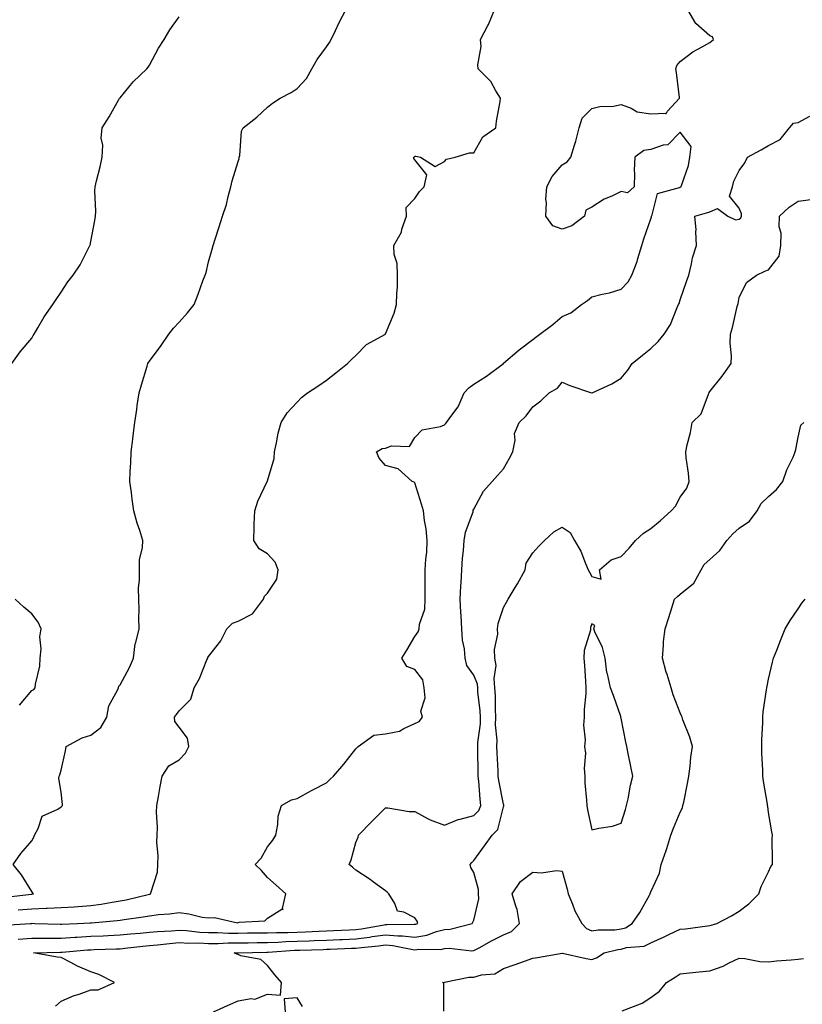
# Model space of a CAD drawing. Units: inches. Extents: x 889283 to 891923, y 7242458 to 7245098.
# Drawn here: x 890624 to 890889, y 7243394 to 7243729 of the extents above; entities that cross this region are included whole.
import ezdxf

# ---------------------------------------------------------------- set-up
doc = ezdxf.new("R2010")
doc.units = ezdxf.units.IN
doc.header["$MEASUREMENT"] = 0
doc.layers.add('Contour_88927242', color=7, linetype='Continuous', true_color=0xa81e52)

msp = doc.modelspace()

# ---------------------------------------------------------------- linework, layer by layer
at = {"layer": 'Contour_88927242'}
for points in [[(890618.6, 7243421.37, 3301), (890627.6, 7243421.92, 3301), (890628.03, 7243421.94, 3301), (890628.05, 7243421.95, 3301), (890628.08, 7243421.95, 3301), (890629.06, 7243421.92, 3301), (890637.82, 7243421.7, 3301), (890638.05, 7243421.7, 3301), (890638.26, 7243421.71, 3301), (890643.6, 7243421.92, 3301), (890647.84, 7243422.13, 3301), (890648.05, 7243422.14, 3301), (890648.31, 7243422.17, 3301), (890657.08, 7243422.9, 3301), (890658.05, 7243423.04, 3301), (890659.4, 7243423.28, 3301), (890665.87, 7243424.1, 3301), (890668.05, 7243424.52, 3301), (890671.02, 7243424.89, 3301), (890674.82, 7243425.14, 3301), (890678.05, 7243425.6, 3301), (890681.35, 7243425.22, 3301), (890685.88, 7243424.09, 3301), (890688.05, 7243423.77, 3301), (890690.05, 7243423.92, 3301), (890697.82, 7243422.14, 3301), (890698.05, 7243422.18, 3301), (890698.46, 7243422.33, 3301), (890707.15, 7243422.82, 3301), (890708.05, 7243423.69, 3301), (890712.86, 7243426.72, 3301), (890713.32, 7243426.65, 3301), (890713.12, 7243426.99, 3301), (890714.28, 7243431.92, 3301), (890711.01, 7243434.88, 3301), (890708.05, 7243437.5, 3301), (890705.98, 7243439.85, 3301), (890703.82, 7243441.92, 3301), (890705.87, 7243444.1, 3301), (890708.05, 7243447.91, 3301), (890709.79, 7243450.18, 3301), (890710.87, 7243451.92, 3301), (890711.59, 7243455.46, 3301), (890711.6, 7243458.37, 3301), (890712.81, 7243461.92, 3301), (890716.13, 7243463.83, 3301), (890718.05, 7243464.36, 3301), (890722.93, 7243467.04, 3301), (890723.4, 7243467.26, 3301), (890728.05, 7243469.64, 3301), (890729.2, 7243470.77, 3301), (890730.41, 7243471.92, 3301), (890733.98, 7243475.99, 3301), (890738.05, 7243481.19, 3301), (890738.4, 7243481.57, 3301), (890738.8, 7243481.92, 3301), (890744.16, 7243485.81, 3301), (890748.05, 7243486.27, 3301), (890752.82, 7243487.15, 3301), (890754.24, 7243488.1, 3301), (890758.05, 7243489.8, 3301), (890759.54, 7243490.43, 3301), (890760.57, 7243491.92, 3301), (890760.05, 7243493.92, 3301), (890761.48, 7243498.49, 3301), (890761.14, 7243501.92, 3301), (890760.7, 7243504.57, 3301), (890758.05, 7243508.04, 3301), (890755.27, 7243509.15, 3301), (890753.55, 7243511.92, 3301), (890755.34, 7243514.63, 3301), (890758.05, 7243519.29, 3301), (890759.09, 7243520.88, 3301), (890759.51, 7243521.92, 3301), (890759.6, 7243523.46, 3301), (890761.4, 7243528.57, 3301), (890761.49, 7243531.92, 3301), (890761.56, 7243535.43, 3301), (890761.49, 7243538.47, 3301), (890761.57, 7243541.92, 3301), (890761.71, 7243545.58, 3301), (890762.11, 7243547.86, 3301), (890762.23, 7243551.92, 3301), (890761.9, 7243555.78, 3301), (890761.34, 7243558.63, 3301), (890761, 7243561.92, 3301), (890760.27, 7243564.14, 3301), (890758.05, 7243571.43, 3301), (890757.77, 7243571.64, 3301), (890757.15, 7243571.92, 3301), (890752.32, 7243576.2, 3301), (890748.05, 7243577.27, 3301), (890745.95, 7243579.82, 3301), (890745.03, 7243581.92, 3301), (890746.93, 7243583.03, 3301), (890748.05, 7243583.23, 3301), (890750.11, 7243583.98, 3301), (890756.2, 7243583.77, 3301), (890758.05, 7243586.79, 3301), (890760.54, 7243589.43, 3301), (890766.71, 7243590.58, 3301), (890768.05, 7243591.15, 3301), (890768.46, 7243591.51, 3301), (890768.75, 7243591.92, 3301), (890770.58, 7243594.45, 3301), (890772.77, 7243597.2, 3301), (890774.73, 7243601.92, 3301), (890776.28, 7243603.69, 3301), (890778.05, 7243604.93, 3301), (890782.37, 7243607.59, 3301), (890788.04, 7243611.92, 3301), (890788.12, 7243611.99, 3301), (890793.44, 7243616.53, 3301), (890798.05, 7243620.11, 3301), (890799.06, 7243620.9, 3301), (890800.37, 7243621.92, 3301), (890804.82, 7243625.15, 3301), (890808.05, 7243627.89, 3301), (890810.89, 7243629.08, 3301), (890814.53, 7243631.92, 3301), (890816.63, 7243633.35, 3301), (890818.05, 7243634.55, 3301), (890821.56, 7243635.43, 3301), (890824.11, 7243635.87, 3301), (890828.05, 7243637.1, 3301), (890830.36, 7243639.61, 3301), (890831.68, 7243641.92, 3301), (890833.46, 7243646.51, 3301), (890833.7, 7243647.56, 3301), (890835.03, 7243651.92, 3301), (890835.72, 7243654.25, 3301), (890838.05, 7243660.97, 3301), (890838.25, 7243661.72, 3301), (890838.26, 7243661.92, 3301), (890838.53, 7243662.4, 3301), (890840.31, 7243669.66, 3301), (890847.76, 7243671.64, 3301), (890848.05, 7243671.8, 3301), (890848.14, 7243671.83, 3301), (890848.38, 7243671.92, 3301), (890848.48, 7243672.35, 3301), (890850.83, 7243679.15, 3301), (890851.32, 7243681.92, 3301), (890851.73, 7243685.6, 3301), (890848.05, 7243690.38, 3301), (890843.79, 7243686.18, 3301), (890842.21, 7243686.07, 3301), (890838.05, 7243684.57, 3301), (890835.75, 7243684.22, 3301), (890832.62, 7243681.92, 3301), (890832.47, 7243677.51, 3301), (890832.51, 7243676.38, 3301), (890832.38, 7243671.92, 3301), (890830.13, 7243669.84, 3301), (890828.05, 7243670.29, 3301), (890824.9, 7243668.77, 3301), (890822.28, 7243667.69, 3301), (890818.05, 7243665.01, 3301), (890816, 7243663.97, 3301), (890815.6, 7243661.92, 3301), (890811.28, 7243658.69, 3301), (890808.05, 7243657.47, 3301), (890804.79, 7243658.66, 3301), (890802.5, 7243661.92, 3301), (890802.69, 7243666.56, 3301), (890802.4, 7243667.57, 3301), (890802.76, 7243671.92, 3301), (890804.62, 7243675.35, 3301), (890808.05, 7243679.3, 3301), (890809.64, 7243680.33, 3301), (890810.99, 7243681.92, 3301), (890812.17, 7243686.04, 3301), (890812.63, 7243687.34, 3301), (890813.71, 7243691.92, 3301), (890814.75, 7243695.22, 3301), (890818.05, 7243698.52, 3301), (890820.77, 7243699.2, 3301), (890825.44, 7243699.31, 3301), (890828.05, 7243699.77, 3301), (890831.35, 7243698.62, 3301), (890833.48, 7243697.35, 3301), (890838.05, 7243696.63, 3301), (890843.03, 7243696.9, 3301), (890843.32, 7243696.66, 3301), (890843.72, 7243697.58, 3301), (890847.8, 7243701.92, 3301), (890847.76, 7243702.2, 3301), (890846.79, 7243710.66, 3301), (890846.59, 7243711.92, 3301), (890846.9, 7243713.07, 3301), (890848.05, 7243714.46, 3301), (890852.31, 7243717.66, 3301), (890855.53, 7243719.4, 3301), (890858.05, 7243720.88, 3301), (890858.68, 7243721.3, 3301), (890859.33, 7243721.92, 3301), (890858.95, 7243722.82, 3301), (890858.05, 7243723.17, 3301), (890853.4, 7243727.27, 3301), (890850.64, 7243731.92, 3301)], [(890619.19, 7243430.78, 3303), (890627.99, 7243431.86, 3303), (890628.05, 7243431.86, 3303), (890628.11, 7243431.86, 3303), (890628.65, 7243431.92, 3303), (890628.37, 7243432.24, 3303), (890628.05, 7243432.74, 3303), (890624.58, 7243438.44, 3303), (890621.74, 7243441.92, 3303), (890624.32, 7243445.65, 3303), (890628.05, 7243449.89, 3303), (890628.77, 7243451.21, 3303), (890628.99, 7243451.92, 3303), (890630.25, 7243454.13, 3303), (890631.61, 7243458.36, 3303), (890636.86, 7243460.73, 3303), (890638.05, 7243461.53, 3303), (890638.3, 7243461.67, 3303), (890638.5, 7243461.92, 3303), (890638.45, 7243462.32, 3303), (890638.05, 7243466.49, 3303), (890637.19, 7243471.06, 3303), (890637.32, 7243471.92, 3303), (890637.58, 7243472.39, 3303), (890638.05, 7243473.91, 3303), (890639.55, 7243480.43, 3303), (890639.71, 7243481.92, 3303), (890645.13, 7243484.85, 3303), (890648.05, 7243485.84, 3303), (890651.53, 7243488.44, 3303), (890653.56, 7243491.92, 3303), (890654.19, 7243495.78, 3303), (890657.15, 7243501.02, 3303), (890657.45, 7243501.92, 3303), (890657.56, 7243502.41, 3303), (890658.05, 7243502.86, 3303), (890661.26, 7243508.71, 3303), (890662.52, 7243511.92, 3303), (890663.17, 7243516.8, 3303), (890663.36, 7243517.23, 3303), (890664.48, 7243521.92, 3303), (890664.38, 7243525.59, 3303), (890664.44, 7243528.32, 3303), (890664.33, 7243531.92, 3303), (890664.32, 7243535.65, 3303), (890664.6, 7243538.47, 3303), (890664.58, 7243541.92, 3303), (890664.65, 7243545.33, 3303), (890665.65, 7243549.52, 3303), (890665.71, 7243551.92, 3303), (890664.68, 7243555.29, 3303), (890663.87, 7243557.74, 3303), (890662.68, 7243561.92, 3303), (890662.08, 7243565.94, 3303), (890661.86, 7243568.11, 3303), (890661.34, 7243571.92, 3303), (890661.43, 7243575.3, 3303), (890661.72, 7243578.25, 3303), (890661.8, 7243581.92, 3303), (890662.32, 7243586.2, 3303), (890662.48, 7243587.5, 3303), (890663.02, 7243591.92, 3303), (890663.65, 7243596.32, 3303), (890663.86, 7243597.73, 3303), (890664.47, 7243601.92, 3303), (890665.3, 7243604.66, 3303), (890667.21, 7243611.08, 3303), (890667.46, 7243611.92, 3303), (890667.7, 7243612.27, 3303), (890668.05, 7243612.71, 3303), (890671.96, 7243618.01, 3303), (890674.55, 7243621.92, 3303), (890676.1, 7243623.87, 3303), (890678.05, 7243625.92, 3303), (890680.9, 7243629.07, 3303), (890683.1, 7243631.92, 3303), (890684.5, 7243635.46, 3303), (890686.13, 7243640, 3303), (890686.85, 7243641.92, 3303), (890687.18, 7243642.8, 3303), (890688.05, 7243646.46, 3303), (890689.27, 7243650.7, 3303), (890689.58, 7243651.92, 3303), (890690.29, 7243654.17, 3303), (890691.69, 7243658.29, 3303), (890692.8, 7243661.92, 3303), (890694.09, 7243665.88, 3303), (890694.68, 7243668.55, 3303), (890695.62, 7243671.92, 3303), (890696, 7243673.97, 3303), (890698.05, 7243680.44, 3303), (890698.42, 7243681.55, 3303), (890698.46, 7243681.92, 3303), (890698.63, 7243682.5, 3303), (890699.17, 7243690.81, 3303), (890699.77, 7243691.92, 3303), (890704.42, 7243695.55, 3303), (890708.05, 7243698.9, 3303), (890709.71, 7243700.26, 3303), (890712.36, 7243701.92, 3303), (890716.04, 7243703.92, 3303), (890718.05, 7243705.28, 3303), (890721.28, 7243708.7, 3303), (890723.08, 7243711.92, 3303), (890724.89, 7243715.08, 3303), (890728.05, 7243719.4, 3303), (890729.1, 7243720.87, 3303), (890729.59, 7243721.92, 3303), (890731.06, 7243724.94, 3303), (890732.32, 7243727.64, 3303), (890734.6, 7243731.92, 3303)], [(890623.49, 7243426.48, 3302), (890628.05, 7243426.9, 3302), (890632.9, 7243427.08, 3302), (890633.24, 7243427.11, 3302), (890638.05, 7243427.3, 3302), (890642.4, 7243427.57, 3302), (890643.81, 7243427.68, 3302), (890648.05, 7243427.96, 3302), (890651.55, 7243428.42, 3302), (890655.31, 7243429.18, 3302), (890658.05, 7243429.59, 3302), (890660.04, 7243429.93, 3302), (890667.97, 7243431.84, 3302), (890668.05, 7243431.86, 3302), (890668.11, 7243431.86, 3302), (890668.38, 7243431.92, 3302), (890668.43, 7243432.3, 3302), (890670.66, 7243439.3, 3302), (890670.87, 7243441.92, 3302), (890670.95, 7243444.82, 3302), (890670.51, 7243449.46, 3302), (890670.58, 7243451.92, 3302), (890670.75, 7243454.62, 3302), (890670.33, 7243459.64, 3302), (890670.51, 7243461.92, 3302), (890671.07, 7243464.95, 3302), (890671.59, 7243468.38, 3302), (890672.32, 7243471.92, 3302), (890674.58, 7243475.39, 3302), (890678.05, 7243477.42, 3302), (890680.22, 7243479.75, 3302), (890681.35, 7243481.92, 3302), (890680.86, 7243484.73, 3302), (890678.05, 7243488.56, 3302), (890676.54, 7243490.41, 3302), (890676.48, 7243491.92, 3302), (890677.17, 7243492.8, 3302), (890678.05, 7243494.07, 3302), (890681.98, 7243497.99, 3302), (890683.16, 7243501.92, 3302), (890684.99, 7243504.98, 3302), (890687.49, 7243511.36, 3302), (890687.75, 7243511.92, 3302), (890687.84, 7243512.13, 3302), (890688.05, 7243512.55, 3302), (890692.19, 7243517.79, 3302), (890694.21, 7243521.92, 3302), (890696.16, 7243523.8, 3302), (890698.05, 7243524.54, 3302), (890702.98, 7243527, 3302), (890706.71, 7243531.92, 3302), (890706.97, 7243533, 3302), (890708.05, 7243534.03, 3302), (890711.21, 7243538.77, 3302), (890711.65, 7243541.92, 3302), (890710.64, 7243544.51, 3302), (890708.05, 7243547.3, 3302), (890705.16, 7243549.03, 3302), (890703.34, 7243551.92, 3302), (890703.53, 7243556.44, 3302), (890703.52, 7243557.39, 3302), (890703.69, 7243561.92, 3302), (890704.72, 7243565.25, 3302), (890707.97, 7243571.84, 3302), (890708, 7243571.92, 3302), (890708.01, 7243571.96, 3302), (890708.05, 7243572.14, 3302), (890710.25, 7243579.71, 3302), (890710.41, 7243581.92, 3302), (890711.11, 7243584.98, 3302), (890711.69, 7243588.28, 3302), (890712.63, 7243591.92, 3302), (890714.75, 7243595.22, 3302), (890718.05, 7243598.84, 3302), (890719.56, 7243600.41, 3302), (890721.59, 7243601.92, 3302), (890725.47, 7243604.51, 3302), (890728.05, 7243606.31, 3302), (890731.23, 7243608.75, 3302), (890735.22, 7243611.92, 3302), (890736.59, 7243613.38, 3302), (890738.05, 7243614.67, 3302), (890741.62, 7243618.35, 3302), (890748.01, 7243621.92, 3302), (890748.03, 7243621.94, 3302), (890748.05, 7243621.99, 3302), (890750.95, 7243629.02, 3302), (890751.79, 7243631.92, 3302), (890751.87, 7243635.74, 3302), (890752.09, 7243637.88, 3302), (890752.16, 7243641.92, 3302), (890752.05, 7243645.92, 3302), (890751.05, 7243648.92, 3302), (890750.9, 7243651.92, 3302), (890753.45, 7243656.52, 3302), (890753.64, 7243657.51, 3302), (890755.16, 7243661.92, 3302), (890755.11, 7243664.86, 3302), (890758.05, 7243667.97, 3302), (890759.65, 7243670.32, 3302), (890761.13, 7243671.92, 3302), (890762.11, 7243675.98, 3302), (890758.05, 7243681.05, 3302), (890757.65, 7243681.52, 3302), (890757.68, 7243681.92, 3302), (890757.87, 7243682.1, 3302), (890758.05, 7243682.32, 3302), (890758.38, 7243682.25, 3302), (890759.99, 7243681.92, 3302), (890764.9, 7243678.77, 3302), (890768.05, 7243680.43, 3302), (890768.71, 7243681.27, 3302), (890771.74, 7243681.92, 3302), (890776.53, 7243683.43, 3302), (890778.05, 7243683.46, 3302), (890781.07, 7243688.9, 3302), (890785.45, 7243691.92, 3302), (890785.75, 7243694.22, 3302), (890786.96, 7243700.83, 3302), (890787.11, 7243701.92, 3302), (890785.55, 7243704.42, 3302), (890783.81, 7243707.68, 3302), (890779.55, 7243711.92, 3302), (890779.36, 7243713.23, 3302), (890780.48, 7243719.49, 3302), (890780.29, 7243721.92, 3302), (890782.76, 7243726.63, 3302), (890782.97, 7243727, 3302), (890785.03, 7243731.92, 3302)], [(890621.28, 7243611.92, 3304), (890624.13, 7243615.84, 3304), (890628.05, 7243620.53, 3304), (890628.58, 7243621.39, 3304), (890628.88, 7243621.92, 3304), (890630.12, 7243623.99, 3304), (890632.23, 7243627.74, 3304), (890635.15, 7243631.92, 3304), (890636.32, 7243633.65, 3304), (890638.05, 7243636.16, 3304), (890640.3, 7243639.67, 3304), (890642.13, 7243641.92, 3304), (890644.5, 7243645.46, 3304), (890647.47, 7243651.34, 3304), (890647.79, 7243651.92, 3304), (890647.83, 7243652.14, 3304), (890648.05, 7243653.3, 3304), (890649.47, 7243660.5, 3304), (890649.66, 7243661.92, 3304), (890649.74, 7243663.62, 3304), (890649.49, 7243670.47, 3304), (890649.58, 7243671.92, 3304), (890650.02, 7243673.89, 3304), (890651.25, 7243678.72, 3304), (890651.92, 7243681.92, 3304), (890652.15, 7243686.02, 3304), (890651.6, 7243688.38, 3304), (890651.99, 7243691.92, 3304), (890654.33, 7243695.64, 3304), (890657.6, 7243701.47, 3304), (890657.86, 7243701.92, 3304), (890657.95, 7243702.02, 3304), (890658.05, 7243702.12, 3304), (890662.48, 7243707.49, 3304), (890667.08, 7243711.92, 3304), (890667.52, 7243712.45, 3304), (890668.05, 7243713.16, 3304), (890671.03, 7243718.94, 3304), (890673.03, 7243721.92, 3304), (890674.85, 7243725.11, 3304), (890678.05, 7243729.61, 3304)], [(890623.4, 7243416.57, 3300), (890628.05, 7243416.93, 3300), (890638.05, 7243416.93, 3300), (890642.73, 7243417.24, 3300), (890643.39, 7243417.26, 3300), (890648.05, 7243417.55, 3300), (890652.23, 7243417.74, 3300), (890653.98, 7243417.85, 3300), (890658.05, 7243418.03, 3300), (890661.59, 7243418.38, 3300), (890664.78, 7243418.65, 3300), (890668.05, 7243418.97, 3300), (890670.76, 7243419.21, 3300), (890675.51, 7243419.38, 3300), (890678.05, 7243419.58, 3300), (890680.51, 7243419.46, 3300), (890685.11, 7243418.98, 3300), (890688.05, 7243418.85, 3300), (890691.12, 7243418.84, 3300), (890694.77, 7243418.64, 3300), (890698.05, 7243418.64, 3300), (890701.3, 7243418.68, 3300), (890704.82, 7243418.7, 3300), (890708.05, 7243418.74, 3300), (890711.13, 7243418.84, 3300), (890714.96, 7243418.83, 3300), (890718.05, 7243418.93, 3300), (890720.92, 7243419.05, 3300), (890725.44, 7243419.31, 3300), (890728.05, 7243419.42, 3300), (890730.45, 7243419.52, 3300), (890735.86, 7243419.73, 3300), (890738.05, 7243419.82, 3300), (890739.91, 7243420.05, 3300), (890747.61, 7243421.48, 3300), (890748.05, 7243421.55, 3300), (890748.46, 7243421.51, 3300), (890757.76, 7243421.64, 3300), (890758.05, 7243421.61, 3300), (890758.32, 7243421.65, 3300), (890759.03, 7243421.92, 3300), (890758.86, 7243422.73, 3300), (890758.05, 7243423.81, 3300), (890754.23, 7243425.74, 3300), (890752.18, 7243426.05, 3300), (890751.28, 7243428.69, 3300), (890749.22, 7243431.92, 3300), (890748.66, 7243432.53, 3300), (890748.05, 7243432.99, 3300), (890744, 7243435.96, 3300), (890742.91, 7243436.78, 3300), (890738.05, 7243439.97, 3300), (890736.96, 7243440.84, 3300), (890735.72, 7243441.92, 3300), (890736.45, 7243443.52, 3300), (890738.05, 7243449.4, 3300), (890738.76, 7243451.21, 3300), (890738.95, 7243451.92, 3300), (890743.46, 7243456.51, 3300), (890748.05, 7243461.14, 3300), (890748.86, 7243461.12, 3300), (890756.06, 7243459.93, 3300), (890758.05, 7243459.89, 3300), (890762.51, 7243457.46, 3300), (890763.17, 7243457.04, 3300), (890768.05, 7243455.29, 3300), (890772.77, 7243457.2, 3300), (890773.43, 7243457.29, 3300), (890778.05, 7243458.57, 3300), (890779.71, 7243460.27, 3300), (890780.45, 7243461.92, 3300), (890780.16, 7243464.03, 3300), (890779.74, 7243470.23, 3300), (890779.53, 7243471.92, 3300), (890779.49, 7243473.36, 3300), (890779.44, 7243480.52, 3300), (890779.4, 7243481.92, 3300), (890779.43, 7243483.3, 3300), (890780.28, 7243489.69, 3300), (890780.32, 7243491.92, 3300), (890780.2, 7243494.07, 3300), (890779.43, 7243500.54, 3300), (890779.34, 7243501.92, 3300), (890779.24, 7243503.11, 3300), (890778.05, 7243506.22, 3300), (890775.6, 7243509.47, 3300), (890775.09, 7243511.92, 3300), (890774.82, 7243515.15, 3300), (890774.22, 7243518.09, 3300), (890773.98, 7243521.92, 3300), (890773.7, 7243526.28, 3300), (890773.65, 7243527.52, 3300), (890773.35, 7243531.92, 3300), (890773.6, 7243536.37, 3300), (890773.71, 7243537.57, 3300), (890773.97, 7243541.92, 3300), (890774.15, 7243545.82, 3300), (890774.58, 7243548.44, 3300), (890774.78, 7243551.92, 3300), (890775.23, 7243554.74, 3300), (890777.77, 7243561.64, 3300), (890777.83, 7243561.92, 3300), (890777.84, 7243562.13, 3300), (890778.05, 7243562.55, 3300), (890781.33, 7243568.65, 3300), (890784.23, 7243571.92, 3300), (890786.08, 7243573.89, 3300), (890788.05, 7243576.14, 3300), (890790.14, 7243579.83, 3300), (890791.21, 7243581.92, 3300), (890792, 7243585.88, 3300), (890791.83, 7243588.14, 3300), (890793.41, 7243591.92, 3300), (890795.8, 7243594.18, 3300), (890798.05, 7243597.27, 3300), (890800.77, 7243599.21, 3300), (890803.63, 7243601.92, 3300), (890806.46, 7243603.51, 3300), (890808.05, 7243605.64, 3300), (890810.65, 7243604.52, 3300), (890817.94, 7243601.92, 3300), (890818.02, 7243601.89, 3300), (890818.05, 7243601.88, 3300), (890818.07, 7243601.9, 3300), (890818.14, 7243601.92, 3300), (890824.9, 7243605.06, 3300), (890828.05, 7243607, 3300), (890830.27, 7243609.7, 3300), (890831.69, 7243611.92, 3300), (890835.21, 7243614.76, 3300), (890838.05, 7243617.06, 3300), (890840.55, 7243619.42, 3300), (890842.55, 7243621.92, 3300), (890844.79, 7243625.18, 3300), (890847.01, 7243630.88, 3300), (890847.51, 7243631.92, 3300), (890847.65, 7243632.32, 3300), (890848.05, 7243633.53, 3300), (890850.22, 7243639.75, 3300), (890850.92, 7243641.92, 3300), (890851.88, 7243645.75, 3300), (890852.19, 7243647.78, 3300), (890853.54, 7243651.92, 3300), (890853.31, 7243656.67, 3300), (890853.44, 7243657.31, 3300), (890853.05, 7243661.92, 3300), (890856.96, 7243663.01, 3300), (890858.05, 7243663.39, 3300), (890860.64, 7243664.51, 3300), (890864.24, 7243661.92, 3300), (890866.83, 7243660.7, 3300), (890868.05, 7243660.94, 3300), (890868.63, 7243661.34, 3300), (890868.81, 7243661.92, 3300), (890868.81, 7243662.68, 3300), (890868.05, 7243664.59, 3300), (890864.82, 7243668.69, 3300), (890865.78, 7243671.92, 3300), (890866.19, 7243673.78, 3300), (890868.05, 7243677.42, 3300), (890869.95, 7243680.02, 3300), (890870.88, 7243681.92, 3300), (890875.5, 7243684.47, 3300), (890878.05, 7243685.96, 3300), (890881.97, 7243688, 3300), (890885.12, 7243691.92, 3300), (890886.53, 7243693.44, 3300), (890888.05, 7243693.7, 3300), (890892.02, 7243695.88, 3300)], [(890636.1, 7243393.86, 3299), (890638.05, 7243395.5, 3299), (890642.49, 7243397.48, 3299), (890644.09, 7243397.96, 3299), (890648.05, 7243399.4, 3299), (890650.57, 7243399.4, 3299), (890656.16, 7243401.92, 3299), (890650.77, 7243404.64, 3299), (890648.05, 7243405.45, 3299), (890643.57, 7243407.44, 3299), (890641.33, 7243408.64, 3299), (890638.05, 7243410.3, 3299), (890636.66, 7243410.52, 3299), (890628.61, 7243411.92, 3299), (890637.8, 7243412.17, 3299), (890638.05, 7243412.17, 3299), (890638.32, 7243412.19, 3299), (890647.02, 7243412.96, 3299), (890648.05, 7243413.01, 3299), (890649.2, 7243413.06, 3299), (890656.7, 7243413.27, 3299), (890658.05, 7243413.34, 3299), (890659.62, 7243413.49, 3299), (890665.79, 7243414.19, 3299), (890668.05, 7243414.4, 3299), (890670.77, 7243414.63, 3299), (890674.82, 7243415.15, 3299), (890678.05, 7243415.41, 3299), (890681.37, 7243415.24, 3299), (890684.68, 7243415.29, 3299), (890688.05, 7243415.14, 3299), (890691.27, 7243415.14, 3299), (890694.65, 7243415.32, 3299), (890698.05, 7243415.31, 3299), (890701.48, 7243415.35, 3299), (890704.57, 7243415.41, 3299), (890708.05, 7243415.45, 3299), (890711.7, 7243415.57, 3299), (890714.22, 7243415.75, 3299), (890718.05, 7243415.88, 3299), (890722.18, 7243416.05, 3299), (890723.87, 7243416.1, 3299), (890728.05, 7243416.29, 3299), (890732.59, 7243416.46, 3299), (890733.47, 7243416.5, 3299), (890738.05, 7243416.68, 3299), (890742.69, 7243417.28, 3299), (890743.57, 7243417.45, 3299), (890748.05, 7243418.08, 3299), (890752.24, 7243417.73, 3299), (890753.88, 7243417.75, 3299), (890758.05, 7243417.31, 3299), (890762.04, 7243417.93, 3299), (890765.32, 7243419.2, 3299), (890768.05, 7243419.83, 3299), (890770.02, 7243419.96, 3299), (890777.5, 7243421.92, 3299), (890777.64, 7243422.33, 3299), (890778.05, 7243423.01, 3299), (890779.69, 7243430.28, 3299), (890779.58, 7243431.92, 3299), (890779.57, 7243433.44, 3299), (890778.05, 7243439.23, 3299), (890777.05, 7243440.91, 3299), (890776.84, 7243441.92, 3299), (890777.4, 7243442.56, 3299), (890778.05, 7243443.22, 3299), (890781.69, 7243448.28, 3299), (890784.26, 7243451.92, 3299), (890786.12, 7243453.84, 3299), (890788.05, 7243461.44, 3299), (890788.17, 7243461.8, 3299), (890788.18, 7243461.92, 3299), (890788.16, 7243462.04, 3299), (890788.05, 7243462.36, 3299), (890786.53, 7243470.4, 3299), (890786.34, 7243471.92, 3299), (890786.28, 7243473.69, 3299), (890785.91, 7243479.78, 3299), (890785.84, 7243481.92, 3299), (890785.9, 7243484.08, 3299), (890785.43, 7243489.3, 3299), (890785.49, 7243491.92, 3299), (890785.33, 7243494.63, 3299), (890785.34, 7243499.21, 3299), (890785.17, 7243501.92, 3299), (890784.89, 7243505.08, 3299), (890785.57, 7243509.44, 3299), (890785.19, 7243511.92, 3299), (890785.09, 7243514.88, 3299), (890786.17, 7243520.04, 3299), (890786.06, 7243521.92, 3299), (890786.23, 7243523.74, 3299), (890788.05, 7243529.1, 3299), (890789.07, 7243530.89, 3299), (890789.66, 7243531.92, 3299), (890792.01, 7243535.88, 3299), (890792.8, 7243537.17, 3299), (890795.41, 7243541.92, 3299), (890795.84, 7243544.13, 3299), (890798.05, 7243547.63, 3299), (890800.03, 7243549.94, 3299), (890802.02, 7243551.92, 3299), (890805.15, 7243554.82, 3299), (890808.05, 7243556.4, 3299), (890810.73, 7243554.6, 3299), (890812.18, 7243551.92, 3299), (890814.35, 7243548.23, 3299), (890815.91, 7243544.06, 3299), (890816.87, 7243541.92, 3299), (890817.27, 7243541.14, 3299), (890818.05, 7243539.62, 3299), (890821.19, 7243538.78, 3299), (890820.64, 7243541.92, 3299), (890824.66, 7243545.32, 3299), (890828.05, 7243546.42, 3299), (890830.75, 7243549.21, 3299), (890832.84, 7243551.92, 3299), (890835.6, 7243554.37, 3299), (890838.05, 7243555.92, 3299), (890841.32, 7243558.65, 3299), (890845.03, 7243561.92, 3299), (890846.42, 7243563.55, 3299), (890848.05, 7243566.6, 3299), (890850.3, 7243569.66, 3299), (890851.1, 7243571.92, 3299), (890850.9, 7243574.77, 3299), (890850.1, 7243579.87, 3299), (890849.94, 7243581.92, 3299), (890850.42, 7243584.28, 3299), (890851.49, 7243588.48, 3299), (890852.1, 7243591.92, 3299), (890855.13, 7243594.83, 3299), (890857.65, 7243601.52, 3299), (890857.86, 7243601.92, 3299), (890857.88, 7243602.09, 3299), (890858.05, 7243602.39, 3299), (890862.32, 7243607.64, 3299), (890865.32, 7243611.92, 3299), (890865.4, 7243614.57, 3299), (890865, 7243618.86, 3299), (890865.06, 7243621.92, 3299), (890865.78, 7243624.19, 3299), (890867.35, 7243631.22, 3299), (890867.54, 7243631.92, 3299), (890867.65, 7243632.32, 3299), (890868.05, 7243634.35, 3299), (890870.5, 7243639.47, 3299), (890873.94, 7243641.92, 3299), (890876.73, 7243643.24, 3299), (890878.05, 7243643.71, 3299), (890881.58, 7243648.38, 3299), (890882.21, 7243651.92, 3299), (890882.28, 7243656.15, 3299), (890881.65, 7243658.32, 3299), (890881.77, 7243661.92, 3299), (890884.98, 7243664.99, 3299), (890888.05, 7243667.05, 3299), (890892.33, 7243667.63, 3299)], [(890689.76, 7243391.92, 3298), (890695.43, 7243394.54, 3298), (890698.05, 7243395.6, 3298), (890702.52, 7243396.39, 3298), (890703.75, 7243396.22, 3298), (890708.05, 7243397.9, 3298), (890712.41, 7243397.55, 3298), (890712.79, 7243401.92, 3298), (890710.56, 7243404.43, 3298), (890708.05, 7243407.62, 3298), (890705.75, 7243409.63, 3298), (890699.03, 7243410.94, 3298), (890698.05, 7243411.34, 3298), (890697.66, 7243411.53, 3298), (890696.69, 7243411.92, 3298), (890697.98, 7243411.99, 3298), (890698.12, 7243411.99, 3298), (890707.82, 7243412.15, 3298), (890708.05, 7243412.15, 3298), (890708.29, 7243412.16, 3298), (890717.18, 7243412.79, 3298), (890718.05, 7243412.82, 3298), (890718.99, 7243412.86, 3298), (890726.88, 7243413.09, 3298), (890728.05, 7243413.14, 3298), (890729.32, 7243413.19, 3298), (890736.49, 7243413.47, 3298), (890738.05, 7243413.54, 3298), (890739.91, 7243413.78, 3298), (890745.68, 7243414.28, 3298), (890748.05, 7243414.63, 3298), (890750.54, 7243414.41, 3298), (890756.82, 7243413.14, 3298), (890758.05, 7243413.01, 3298), (890759.35, 7243413.22, 3298), (890766.85, 7243413.12, 3298), (890768.05, 7243413.39, 3298), (890769.63, 7243413.5, 3298), (890777.3, 7243412.67, 3298), (890778.05, 7243412.74, 3298), (890779.8, 7243413.67, 3298), (890783.99, 7243415.97, 3298), (890788.05, 7243417.99, 3298), (890790.76, 7243419.21, 3298), (890793.53, 7243421.92, 3298), (890792.74, 7243426.61, 3298), (890792.23, 7243427.74, 3298), (890791.09, 7243431.92, 3298), (890793.86, 7243436.11, 3298), (890798.05, 7243439.29, 3298), (890800.93, 7243439.04, 3298), (890806.05, 7243439.92, 3298), (890808.05, 7243439.61, 3298), (890809.65, 7243433.52, 3298), (890809.98, 7243431.92, 3298), (890811.48, 7243428.49, 3298), (890812.34, 7243426.21, 3298), (890814.66, 7243421.92, 3298), (890816.3, 7243420.17, 3298), (890818.05, 7243419.43, 3298), (890820.23, 7243419.74, 3298), (890825.91, 7243419.78, 3298), (890828.05, 7243420.03, 3298), (890829.53, 7243420.45, 3298), (890831.8, 7243421.92, 3298), (890834.37, 7243425.59, 3298), (890837.67, 7243431.54, 3298), (890837.89, 7243431.92, 3298), (890837.89, 7243432.08, 3298), (890838.05, 7243432.69, 3298), (890841.04, 7243438.93, 3298), (890841.6, 7243441.92, 3298), (890843.33, 7243446.64, 3298), (890843.52, 7243447.39, 3298), (890844.91, 7243451.92, 3298), (890845.75, 7243454.21, 3298), (890848.05, 7243459.66, 3298), (890848.83, 7243461.14, 3298), (890848.99, 7243461.92, 3298), (890849.22, 7243463.09, 3298), (890850.52, 7243469.45, 3298), (890851, 7243471.92, 3298), (890851.43, 7243475.3, 3298), (890851.65, 7243478.33, 3298), (890852.16, 7243481.92, 3298), (890851.26, 7243485.13, 3298), (890848.99, 7243490.98, 3298), (890848.67, 7243491.92, 3298), (890848.5, 7243492.37, 3298), (890848.05, 7243493.4, 3298), (890845.65, 7243499.53, 3298), (890844.95, 7243501.92, 3298), (890843.57, 7243506.39, 3298), (890843.31, 7243507.18, 3298), (890841.98, 7243511.92, 3298), (890842.41, 7243516.29, 3298), (890842.42, 7243517.55, 3298), (890842.96, 7243521.92, 3298), (890844.19, 7243525.79, 3298), (890845.2, 7243529.07, 3298), (890846.09, 7243531.92, 3298), (890847.08, 7243532.9, 3298), (890848.05, 7243533.61, 3298), (890852.64, 7243537.33, 3298), (890855.17, 7243541.92, 3298), (890856.22, 7243543.75, 3298), (890858.05, 7243545.46, 3298), (890861.52, 7243548.44, 3298), (890863.83, 7243551.92, 3298), (890865.86, 7243554.11, 3298), (890868.05, 7243556.07, 3298), (890871.58, 7243558.39, 3298), (890874.2, 7243561.92, 3298), (890875.54, 7243564.43, 3298), (890878.05, 7243566.79, 3298), (890880.76, 7243569.21, 3298), (890882.84, 7243571.92, 3298), (890884.18, 7243575.79, 3298), (890886.31, 7243580.18, 3298), (890887.06, 7243581.92, 3298), (890887.23, 7243582.74, 3298), (890888.05, 7243586.98, 3298), (890889.01, 7243590.96, 3298), (890889.98, 7243591.92, 3298)], [(890623.93, 7243496.03, 3304), (890628.05, 7243500.99, 3304), (890628.71, 7243501.27, 3304), (890629.17, 7243501.92, 3304), (890629.28, 7243503.15, 3304), (890630.74, 7243509.22, 3304), (890630.92, 7243511.92, 3304), (890631.25, 7243515.11, 3304), (890630.84, 7243519.14, 3304), (890631.29, 7243521.92, 3304), (890630.26, 7243524.14, 3304), (890628.05, 7243527.03, 3304), (890625.35, 7243529.22, 3304), (890622.46, 7243531.92, 3304)], [(890767.89, 7243392.09, 3297), (890767.85, 7243401.72, 3297), (890767.45, 7243401.92, 3297), (890767.98, 7243401.99, 3297), (890768.05, 7243402, 3297), (890768.13, 7243402, 3297), (890776.32, 7243403.65, 3297), (890778.05, 7243403.68, 3297), (890780.6, 7243404.47, 3297), (890785.11, 7243404.86, 3297), (890788.05, 7243406.62, 3297), (890792.03, 7243407.95, 3297), (890795.25, 7243409.12, 3297), (890798.05, 7243410.09, 3297), (890799.65, 7243410.32, 3297), (890807.98, 7243411.84, 3297), (890808.05, 7243411.86, 3297), (890808.12, 7243411.84, 3297), (890816.11, 7243409.98, 3297), (890818.05, 7243409.73, 3297), (890819.7, 7243410.27, 3297), (890822.24, 7243411.92, 3297), (890826.91, 7243413.06, 3297), (890828.05, 7243413.19, 3297), (890829.83, 7243413.7, 3297), (890835.78, 7243414.19, 3297), (890838.05, 7243415.35, 3297), (890842.56, 7243417.41, 3297), (890844.45, 7243418.32, 3297), (890848.05, 7243420.02, 3297), (890849.83, 7243420.13, 3297), (890857.27, 7243421.14, 3297), (890858.05, 7243421.2, 3297), (890858.59, 7243421.38, 3297), (890860.52, 7243421.92, 3297), (890865.44, 7243424.54, 3297), (890868.05, 7243426.05, 3297), (890871.36, 7243428.61, 3297), (890874.71, 7243431.92, 3297), (890875.56, 7243434.41, 3297), (890878.05, 7243439.42, 3297), (890878.79, 7243441.19, 3297), (890879.3, 7243441.92, 3297), (890879.32, 7243443.19, 3297), (890879.29, 7243450.68, 3297), (890879.31, 7243451.92, 3297), (890879.09, 7243452.96, 3297), (890878.05, 7243459.6, 3297), (890877.74, 7243461.61, 3297), (890877.67, 7243461.92, 3297), (890877.62, 7243462.35, 3297), (890876.33, 7243470.2, 3297), (890876.13, 7243471.92, 3297), (890876.05, 7243473.92, 3297), (890875.77, 7243479.64, 3297), (890875.69, 7243481.92, 3297), (890875.74, 7243484.23, 3297), (890876.07, 7243489.94, 3297), (890876.11, 7243491.92, 3297), (890876.24, 7243493.73, 3297), (890877.33, 7243501.2, 3297), (890877.39, 7243501.92, 3297), (890877.49, 7243502.48, 3297), (890878.05, 7243504.79, 3297), (890879.38, 7243510.59, 3297), (890879.73, 7243511.92, 3297), (890880.81, 7243514.68, 3297), (890882.04, 7243517.94, 3297), (890883.67, 7243521.92, 3297), (890885.3, 7243524.66, 3297), (890888.05, 7243528.67, 3297), (890889.36, 7243530.61, 3297), (890890.41, 7243531.92, 3297)], [(890828.37, 7243392.24, 3296), (890835.09, 7243394.88, 3296), (890838.05, 7243396.79, 3296), (890841.07, 7243398.9, 3296), (890843.37, 7243401.92, 3296), (890846.3, 7243403.67, 3296), (890848.05, 7243404.85, 3296), (890851.23, 7243405.1, 3296), (890854.42, 7243405.54, 3296), (890858.05, 7243405.8, 3296), (890862.58, 7243407.39, 3296), (890864.62, 7243408.49, 3296), (890868.05, 7243410.08, 3296), (890869.99, 7243409.98, 3296), (890875.11, 7243408.98, 3296), (890878.05, 7243408.86, 3296), (890880.76, 7243409.21, 3296), (890885.69, 7243409.57, 3296), (890888.05, 7243409.84, 3296), (890889.9, 7243410.07, 3296)], [(890719.88, 7243393.75, 3298), (890718.05, 7243396.7, 3298), (890713.68, 7243396.29, 3298), (890714, 7243391.92, 3298)]]:
    msp.add_polyline3d(points, dxfattribs=at)
msp.add_polyline3d([(890828.05, 7243455.94, 3299), (890829.43, 7243460.54, 3299), (890829.86, 7243461.92, 3299), (890830.38, 7243464.25, 3299), (890831.19, 7243468.78, 3299), (890831.97, 7243471.92, 3299), (890831.31, 7243475.18, 3299), (890830.44, 7243479.53, 3299), (890829.96, 7243481.92, 3299), (890829.55, 7243483.42, 3299), (890828.05, 7243491.52, 3299), (890827.92, 7243491.79, 3299), (890827.92, 7243491.92, 3299), (890827.85, 7243492.12, 3299), (890825.45, 7243499.32, 3299), (890824.43, 7243501.92, 3299), (890823.39, 7243506.59, 3299), (890823.18, 7243507.05, 3299), (890822.56, 7243511.92, 3299), (890821.64, 7243515.51, 3299), (890819.06, 7243520.91, 3299), (890818.69, 7243521.92, 3299), (890819.13, 7243523, 3299), (890818.05, 7243523.53, 3299), (890817.63, 7243522.33, 3299), (890817.6, 7243521.92, 3299), (890817.58, 7243521.45, 3299), (890815.48, 7243514.49, 3299), (890815.4, 7243511.92, 3299), (890815.59, 7243509.46, 3299), (890815.89, 7243504.08, 3299), (890816.05, 7243501.92, 3299), (890816.06, 7243499.93, 3299), (890815.41, 7243494.56, 3299), (890815.42, 7243491.92, 3299), (890815.28, 7243489.15, 3299), (890815.76, 7243484.21, 3299), (890815.6, 7243481.92, 3299), (890815.86, 7243479.72, 3299), (890815.46, 7243474.51, 3299), (890815.67, 7243471.92, 3299), (890815.74, 7243469.61, 3299), (890816.29, 7243463.69, 3299), (890816.35, 7243461.92, 3299), (890816.6, 7243460.47, 3299), (890818.05, 7243453.68, 3299), (890820.39, 7243454.26, 3299), (890825.02, 7243454.95, 3299)], close=True, dxfattribs=at)

doc.saveas('drawing.dxf')
